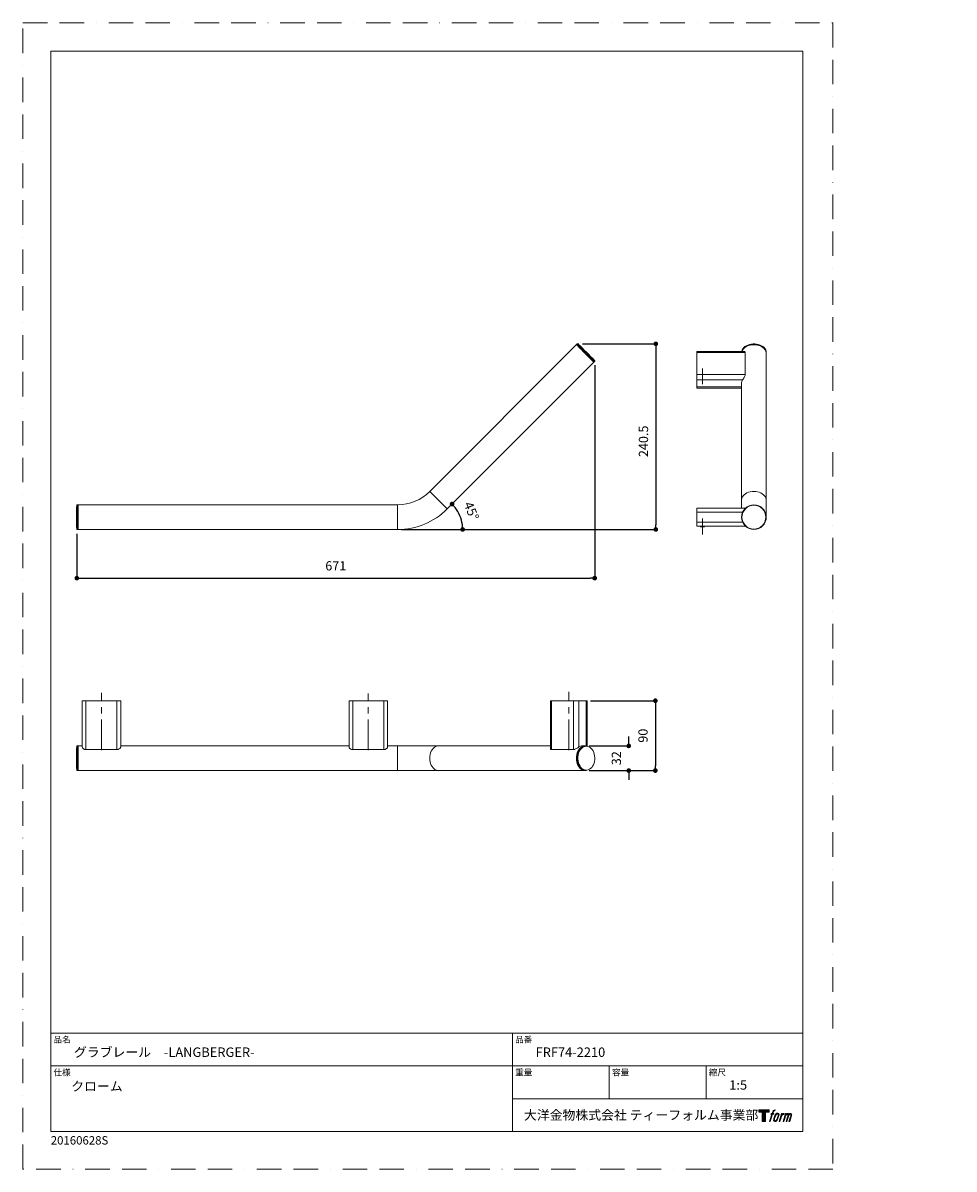
# Model space of a CAD drawing. Units: millimetres. Extents: x 0 to 1207, y 0 to 1485.
import ezdxf

# ---------------------------------------------------------------- set-up
doc = ezdxf.new("R2010")
doc.units = ezdxf.units.MM
doc.header["$LTSCALE"] = 50
doc.header["$PDMODE"] = 1
doc.header["$PDSIZE"] = -2
doc.linetypes.add('BORDER', pattern=[44.45, 12.7, -6.35, 12.7, -6.35, 0, -6.35])
doc.linetypes.add('CENTER', pattern=[50.8, 31.75, -6.35, 6.35, -6.35])
doc.layers.add('BORDER', color=4, linetype='BORDER', lineweight=20, plot=False)
for name, color, linetype, lineweight in [('DIM', 3, 'Continuous', 13), ('MODEL', 7, 'Continuous', 20), ('TEMPLATE', 7, 'Continuous', 20)]:
    doc.layers.add(name, color=color, linetype=linetype, lineweight=lineweight)
doc.layers.add('LOGO', color=7, linetype='Continuous')
doc.styles.add('ＭＳ ゴシック', font='msgothic.ttc', dxfattribs={"bigfont": 'ＭＳ ゴシック'})
doc.dimstyles.new('tfrom線あり', dxfattribs={"dimtxt": 12, "dimasz": 6, "dimexe": 0, "dimexo": 5, "dimgap": 10, "dimtad": 1, "dimdec": 0, "dimzin": 11, "dimdsep": 46, "dimtxsty": 'ＭＳ ゴシック', "dimblk": 'DOT', "dimcen": 0, "dimazin": 0, "dimtfac": 1, "dimtdec": 1, "dimtix": 1, "dimtofl": 0, "dimtmove": 0, "dimatfit": 0, "dimldrblk": 'DOT', "dimfxl": 1, "dimfrac": 2, "dimtolj": 1, "dimtzin": 11, "dimarcsym": 0})

# ---------------------------------------------------------------- blocks, each defined once
blk = doc.blocks.new('block 4')
at = {"layer": 'LOGO', "true_color": 0x221814}
h = blk.add_hatch(color=250, dxfattribs=at)
h.dxf.hatch_style = 2
h.paths.add_polyline_path([(83.8, 167.6), (83.8, 159.8), (71.4, 159.8), (71.4, 127.8), (60.4, 127.8), (60.4, 159.8), (48.2, 159.8), (48.2, 167.6)])
at = {"layer": 'LOGO', "lineweight": 0}
blk.add_lwpolyline([(83.8, 167.6), (83.8, 159.8), (71.4, 159.8), (71.4, 127.8), (60.4, 127.8), (60.4, 159.8), (48.2, 159.8), (48.2, 167.6), (83.8, 167.6)], dxfattribs=at)
blk = doc.blocks.new('block 5')
at = {"layer": 'LOGO', "true_color": 0x221814}
h = blk.add_hatch(color=250, dxfattribs=at)
h.dxf.hatch_style = 2
edge = h.paths.add_edge_path()
edge.add_spline(control_points=[(100.5, 166.7), (102, 167.1), (104, 166.8), (104, 166.8), (104, 166.8), (103, 163.9), (103, 163.9), (103, 163.9), (101.1, 164.4), (99.6, 163.2), (98.4, 162.3), (97.7, 159.8), (97.4, 158.9), (97.4, 158.9), (96.1, 154.9), (96.1, 154.9), (96.1, 154.9), (100.3, 154.9), (100.3, 154.9), (100.3, 154.9), (99.6, 152.4), (99.6, 152.4), (99.6, 152.4), (95.4, 152.4), (95.4, 152.4), (95.4, 152.4), (87.8, 127.8), (87.8, 127.8), (87.8, 127.8), (85.4, 127.8), (85.4, 127.8), (85.4, 127.8), (93, 152.4), (93, 152.4), (93, 152.4), (89.9, 152.4), (89.9, 152.4), (89.9, 152.4), (90.5, 154.9), (90.5, 154.9), (90.5, 154.9), (93.7, 154.9), (93.7, 154.9), (93.7, 154.9), (94.8, 158.4), (94.8, 158.4), (95.7, 161.3), (96.5, 162.8), (97.2, 164), (97.8, 165.2), (99.1, 166.3), (100.5, 166.7)], knot_values=[0, 0, 0, 0, 1, 1, 1, 2, 2, 2, 3, 3, 3, 4, 4, 4, 5, 5, 5, 6, 6, 6, 7, 7, 7, 8, 8, 8, 9, 9, 9, 10, 10, 10, 11, 11, 11, 12, 12, 12, 13, 13, 13, 14, 14, 14, 15, 15, 15, 16, 16, 16, 17, 17, 17, 17], degree=3, periodic=1)
h = blk.add_hatch(color=250, dxfattribs=at)
h.dxf.hatch_style = 2
edge = h.paths.add_edge_path()
edge.add_spline(control_points=[(101.6, 132.8), (101.6, 134.7), (102.2, 138.1), (103.7, 142.5), (105.8, 148.6), (107.1, 150.8), (108.2, 151.9), (109.7, 153.5), (111.9, 153.5), (112.5, 153.5), (113.4, 153.3), (114.7, 152.8), (114.7, 150.8), (114.8, 149.1), (114.3, 145.9), (112.6, 140.9), (110.6, 135.2), (109.5, 132.9), (108.5, 131.9), (106.7, 130.1), (104.8, 130.2), (104.5, 130.2), (104.2, 130.2), (101.6, 130.6), (101.6, 132.8)], knot_values=[0, 0, 0, 0, 1, 1, 1, 2, 2, 2, 3, 3, 3, 4, 4, 4, 5, 5, 5, 6, 6, 6, 7, 7, 7, 8, 8, 8, 8], degree=3, periodic=1)
edge = h.paths.add_edge_path()
edge.add_spline(control_points=[(106.3, 153.4), (104.8, 151.5), (103.7, 149.9), (101.9, 144.6), (100.3, 139.8), (99.2, 136.3), (99.1, 132), (98.9, 128.9), (100.9, 127.8), (103.7, 127.8), (104.9, 127.8), (108, 127.9), (110.2, 130.6), (111.7, 132.5), (113.2, 134.5), (115.1, 140.9), (116.6, 146.4), (117.7, 149.9), (117.6, 151.9), (117.6, 151.9), (117.6, 151.9), (117.6, 151.9), (117.1, 155.2), (114.7, 155.9), (113.3, 155.9), (112, 155.9), (108.3, 156.1), (106.3, 153.4)], knot_values=[0, 0, 0, 0, 1, 1, 1, 2, 2, 2, 3, 3, 3, 4, 4, 4, 5, 5, 5, 6, 6, 6, 7, 7, 7, 8, 8, 8, 9, 9, 9, 9], degree=3, periodic=1)
h = blk.add_hatch(color=250, dxfattribs=at)
h.dxf.hatch_style = 2
edge = h.paths.add_edge_path()
edge.add_spline(control_points=[(126.4, 154.8), (126.4, 154.8), (128.8, 154.8), (128.8, 154.8), (128.8, 154.8), (127.7, 151.3), (127.7, 151.3), (128.6, 152.3), (129.9, 153.6), (131, 154.3), (132.7, 155.3), (133.7, 155.4), (134.7, 155.4), (134.7, 155.4), (133.7, 152), (133.7, 152), (133, 152.3), (130.9, 151.8), (129.7, 150.9), (128.7, 150.1), (127.9, 149.5), (127, 147.8), (126.2, 146.2), (125.5, 143.5), (124.3, 139.7), (124.3, 139.7), (120.6, 127.8), (120.6, 127.8), (120.6, 127.8), (118.2, 127.8), (118.2, 127.8), (118.2, 127.8), (126.4, 154.8), (126.4, 154.8)], knot_values=[0, 0, 0, 0, 1, 1, 1, 2, 2, 2, 3, 3, 3, 4, 4, 4, 5, 5, 5, 6, 6, 6, 7, 7, 7, 8, 8, 8, 9, 9, 9, 10, 10, 10, 11, 11, 11, 11], degree=3, periodic=1)
h = blk.add_hatch(color=250, dxfattribs=at)
h.dxf.hatch_style = 2
edge = h.paths.add_edge_path()
edge.add_spline(control_points=[(139.9, 154.8), (139.9, 154.8), (142, 154.8), (142, 154.8), (142, 154.8), (141, 151.3), (141, 151.3), (141.9, 152.8), (142.7, 153.4), (143.9, 154.3), (145, 155.1), (146.3, 155.3), (147.2, 155.3), (148.4, 155.3), (149.5, 155.1), (150.1, 153.8), (150.5, 152.8), (150.5, 152.7), (150.4, 150.8), (151.6, 152.8), (152.4, 153.6), (153.9, 154.5), (155.4, 155.3), (156.3, 155.4), (157.4, 155.2), (158.9, 155), (159.9, 154.4), (160.4, 152.8), (160.9, 151.1), (160.6, 150.2), (160, 147.6), (159.7, 146.4), (159.3, 144.9), (158.7, 143.2), (158.7, 143.2), (153.9, 127.8), (153.9, 127.8), (153.9, 127.8), (151.4, 127.8), (151.4, 127.8), (151.4, 127.8), (155.6, 141.3), (155.6, 141.3), (156.5, 144.1), (157.1, 146.2), (157.4, 147.4), (157.8, 149.1), (158, 149.6), (157.8, 150.8), (157.6, 151.8), (157.1, 152.6), (156.1, 152.6), (155.1, 152.6), (154.3, 152.4), (153.2, 151.3), (152, 150.1), (151.1, 148.8), (150.3, 147.2), (149.6, 145.7), (148.9, 143.7), (148.1, 141.3), (148.1, 141.3), (143.9, 127.8), (143.9, 127.8), (143.9, 127.8), (141.5, 127.8), (141.5, 127.8), (141.5, 127.8), (146.3, 143.2), (146.3, 143.2), (146.8, 144.8), (147.2, 146.2), (147.5, 147.2), (147.9, 149), (148, 150.2), (147.7, 151.3), (147.4, 152.4), (146.8, 152.7), (145.9, 152.7), (145.1, 152.7), (144.3, 152.3), (143.5, 151.7), (142.3, 150.8), (141.9, 150.1), (141.4, 149.3), (140.6, 148.2), (140.3, 147.5), (139.7, 145.8), (139.1, 144.2), (138.5, 142.3), (138.1, 141), (138.1, 141), (133.9, 127.8), (133.9, 127.8), (133.9, 127.8), (131.4, 127.8), (131.4, 127.8), (131.4, 127.8), (139.9, 154.8), (139.9, 154.8)], knot_values=[0, 0, 0, 0, 1, 1, 1, 2, 2, 2, 3, 3, 3, 4, 4, 4, 5, 5, 5, 6, 6, 6, 7, 7, 7, 8, 8, 8, 9, 9, 9, 10, 10, 10, 11, 11, 11, 12, 12, 12, 13, 13, 13, 14, 14, 14, 15, 15, 15, 16, 16, 16, 17, 17, 17, 18, 18, 18, 19, 19, 19, 20, 20, 20, 21, 21, 21, 22, 22, 22, 23, 23, 23, 24, 24, 24, 25, 25, 25, 26, 26, 26, 27, 27, 27, 28, 28, 28, 29, 29, 29, 30, 30, 30, 31, 31, 31, 32, 32, 32, 33, 33, 33, 33], degree=3, periodic=1)
at = {"layer": 'LOGO', "lineweight": 0}
for points, knots in [([(100.5, 166.7), (102, 167.1), (104, 166.8), (104, 166.8), (104, 166.8), (103, 163.9), (103, 163.9), (103, 163.9), (101.1, 164.4), (99.6, 163.2), (98.4, 162.3), (97.7, 159.8), (97.4, 158.9), (97.4, 158.9), (96.1, 154.9), (96.1, 154.9), (96.1, 154.9), (100.3, 154.9), (100.3, 154.9), (100.3, 154.9), (99.6, 152.4), (99.6, 152.4), (99.6, 152.4), (95.4, 152.4), (95.4, 152.4), (95.4, 152.4), (87.8, 127.8), (87.8, 127.8), (87.8, 127.8), (85.4, 127.8), (85.4, 127.8), (85.4, 127.8), (93, 152.4), (93, 152.4), (93, 152.4), (89.9, 152.4), (89.9, 152.4), (89.9, 152.4), (90.5, 154.9), (90.5, 154.9), (90.5, 154.9), (93.7, 154.9), (93.7, 154.9), (93.7, 154.9), (94.8, 158.4), (94.8, 158.4), (95.7, 161.3), (96.5, 162.8), (97.2, 164), (97.8, 165.2), (99.1, 166.3), (100.5, 166.7)], [0, 0, 0, 0, 1, 1, 1, 2, 2, 2, 3, 3, 3, 4, 4, 4, 5, 5, 5, 6, 6, 6, 7, 7, 7, 8, 8, 8, 9, 9, 9, 10, 10, 10, 11, 11, 11, 12, 12, 12, 13, 13, 13, 14, 14, 14, 15, 15, 15, 16, 16, 16, 17, 17, 17, 17]), ([(106.3, 153.4), (104.8, 151.5), (103.7, 149.9), (101.9, 144.6), (100.3, 139.8), (99.2, 136.3), (99.1, 132), (98.9, 128.9), (100.9, 127.8), (103.7, 127.8), (104.9, 127.8), (108, 127.9), (110.2, 130.6), (111.7, 132.5), (113.2, 134.5), (115.1, 140.9), (116.6, 146.4), (117.7, 149.9), (117.6, 151.9), (117.6, 151.9), (117.6, 151.9), (117.6, 151.9), (117.1, 155.2), (114.7, 155.9), (113.3, 155.9), (112, 155.9), (108.3, 156.1), (106.3, 153.4)], [0, 0, 0, 0, 1, 1, 1, 2, 2, 2, 3, 3, 3, 4, 4, 4, 5, 5, 5, 6, 6, 6, 7, 7, 7, 8, 8, 8, 9, 9, 9, 9]), ([(101.6, 132.8), (101.6, 134.7), (102.2, 138.1), (103.7, 142.5), (105.8, 148.6), (107.1, 150.8), (108.2, 151.9), (109.7, 153.5), (111.9, 153.5), (112.5, 153.5), (113.4, 153.3), (114.7, 152.8), (114.7, 150.8), (114.8, 149.1), (114.3, 145.9), (112.6, 140.9), (110.6, 135.2), (109.5, 132.9), (108.5, 131.9), (106.7, 130.1), (104.8, 130.2), (104.5, 130.2), (104.2, 130.2), (101.6, 130.6), (101.6, 132.8)], [0, 0, 0, 0, 1, 1, 1, 2, 2, 2, 3, 3, 3, 4, 4, 4, 5, 5, 5, 6, 6, 6, 7, 7, 7, 8, 8, 8, 8]), ([(126.4, 154.8), (126.4, 154.8), (128.8, 154.8), (128.8, 154.8), (128.8, 154.8), (127.7, 151.3), (127.7, 151.3), (128.6, 152.3), (129.9, 153.6), (131, 154.3), (132.7, 155.3), (133.7, 155.4), (134.7, 155.4), (134.7, 155.4), (133.7, 152), (133.7, 152), (133, 152.3), (130.9, 151.8), (129.7, 150.9), (128.7, 150.1), (127.9, 149.5), (127, 147.8), (126.2, 146.2), (125.5, 143.5), (124.3, 139.7), (124.3, 139.7), (120.6, 127.8), (120.6, 127.8), (120.6, 127.8), (118.2, 127.8), (118.2, 127.8), (118.2, 127.8), (126.4, 154.8), (126.4, 154.8)], [0, 0, 0, 0, 1, 1, 1, 2, 2, 2, 3, 3, 3, 4, 4, 4, 5, 5, 5, 6, 6, 6, 7, 7, 7, 8, 8, 8, 9, 9, 9, 10, 10, 10, 11, 11, 11, 11]), ([(139.9, 154.8), (139.9, 154.8), (142, 154.8), (142, 154.8), (142, 154.8), (141, 151.3), (141, 151.3), (141.9, 152.8), (142.7, 153.4), (143.9, 154.3), (145, 155.1), (146.3, 155.3), (147.2, 155.3), (148.4, 155.3), (149.5, 155.1), (150.1, 153.8), (150.5, 152.8), (150.5, 152.7), (150.4, 150.8), (151.6, 152.8), (152.4, 153.6), (153.9, 154.5), (155.4, 155.3), (156.3, 155.4), (157.4, 155.2), (158.9, 155), (159.9, 154.4), (160.4, 152.8), (160.9, 151.1), (160.6, 150.2), (160, 147.6), (159.7, 146.4), (159.3, 144.9), (158.7, 143.2), (158.7, 143.2), (153.9, 127.8), (153.9, 127.8), (153.9, 127.8), (151.4, 127.8), (151.4, 127.8), (151.4, 127.8), (155.6, 141.3), (155.6, 141.3), (156.5, 144.1), (157.1, 146.2), (157.4, 147.4), (157.8, 149.1), (158, 149.6), (157.8, 150.8), (157.6, 151.8), (157.1, 152.6), (156.1, 152.6), (155.1, 152.6), (154.3, 152.4), (153.2, 151.3), (152, 150.1), (151.1, 148.8), (150.3, 147.2), (149.6, 145.7), (148.9, 143.7), (148.1, 141.3), (148.1, 141.3), (143.9, 127.8), (143.9, 127.8), (143.9, 127.8), (141.5, 127.8), (141.5, 127.8), (141.5, 127.8), (146.3, 143.2), (146.3, 143.2), (146.8, 144.8), (147.2, 146.2), (147.5, 147.2), (147.9, 149), (148, 150.2), (147.7, 151.3), (147.4, 152.4), (146.8, 152.7), (145.9, 152.7), (145.1, 152.7), (144.3, 152.3), (143.5, 151.7), (142.3, 150.8), (141.9, 150.1), (141.4, 149.3), (140.6, 148.2), (140.3, 147.5), (139.7, 145.8), (139.1, 144.2), (138.5, 142.3), (138.1, 141), (138.1, 141), (133.9, 127.8), (133.9, 127.8), (133.9, 127.8), (131.4, 127.8), (131.4, 127.8), (131.4, 127.8), (139.9, 154.8), (139.9, 154.8)], [0, 0, 0, 0, 1, 1, 1, 2, 2, 2, 3, 3, 3, 4, 4, 4, 5, 5, 5, 6, 6, 6, 7, 7, 7, 8, 8, 8, 9, 9, 9, 10, 10, 10, 11, 11, 11, 12, 12, 12, 13, 13, 13, 14, 14, 14, 15, 15, 15, 16, 16, 16, 17, 17, 17, 18, 18, 18, 19, 19, 19, 20, 20, 20, 21, 21, 21, 22, 22, 22, 23, 23, 23, 24, 24, 24, 25, 25, 25, 26, 26, 26, 27, 27, 27, 28, 28, 28, 29, 29, 29, 30, 30, 30, 31, 31, 31, 32, 32, 32, 33, 33, 33, 33])]:
    blk.add_open_spline(points, degree=3, knots=knots, dxfattribs=at)
blk = doc.blocks.new('block 3')
at = {"layer": 'LOGO'}
for name in ['block 4', 'block 5']:
    blk.add_blockref(name, (0, 0), dxfattribs=at)
blk = doc.blocks.new('名称未設定-1')
at = {"layer": 'LOGO'}
blk.add_blockref('block 3', (0, 0), dxfattribs=at)
blk = doc.blocks.new('_DOT')
at = {"color": 0, "linetype": 'ByBlock', "lineweight": -2}
blk.add_line((-0.5, 0), (-1, 0), dxfattribs=at)
at = {"color": 0, "linetype": 'ByBlock', "lineweight": -2, "const_width": 0.5}
blk.add_lwpolyline([(-0.25, 0, 1), (0.25, 0, 1)], format="xyb", close=True, dxfattribs=at)
blk = doc.blocks.new('*D6')
at = {"layer": 'Defpoints', "color": 0}
for p in [(720.5, 1069.2), (485.7, 828.7), (820.4, 828.7)]:
    blk.add_point(p, dxfattribs=at)
at = {"layer": 'DIM', "color": 0, "lineweight": -2, "ltscale": 0.05}
for p, q in [((725.5, 1069.2), (820.4, 1069.2)), ((820.4, 1063.2), (820.4, 834.7)), ((490.7, 828.7), (820.4, 828.7))]:
    blk.add_line(p, q, dxfattribs=at)
at = {"layer": 'DIM', "color": 0, "lineweight": -2, "xscale": 6, "yscale": 6, "zscale": 6}
for p, rotation in [((820.4, 1069.2), 90), ((820.4, 828.7), 270)]:
    blk.add_blockref('_DOT', p, dxfattribs=dict(at, rotation=rotation))
at = {"layer": 'DIM', "color": 0, "ltscale": 0.05, "insert": (804.4, 942.9), "char_height": 12, "attachment_point": 5, "rotation": 90, "style": 'ＭＳ ゴシック'}
blk.add_mtext('\\A1;240.5', dxfattribs=at)
blk = doc.blocks.new('*D7')
at = {"layer": 'Defpoints', "color": 0}
for p in [(730.8, 606.8), (728.9, 516.3), (819.8, 516.3)]:
    blk.add_point(p, dxfattribs=at)
at = {"layer": 'DIM', "color": 0, "lineweight": -2, "ltscale": 0.05}
for p, q in [((735.8, 606.8), (819.8, 606.8)), ((819.8, 600.8), (819.8, 522.3)), ((733.9, 516.3), (819.8, 516.3))]:
    blk.add_line(p, q, dxfattribs=at)
at = {"layer": 'DIM', "color": 0, "lineweight": -2, "xscale": 6, "yscale": 6, "zscale": 6}
for p, rotation in [((819.8, 606.8), 90), ((819.8, 516.3), 270)]:
    blk.add_blockref('_DOT', p, dxfattribs=dict(at, rotation=rotation))
at = {"layer": 'DIM', "color": 0, "ltscale": 0.05, "insert": (803.8, 561.5), "char_height": 12, "attachment_point": 5, "rotation": 90, "style": 'ＭＳ ゴシック'}
blk.add_mtext('\\A1;90', dxfattribs=at)
blk = doc.blocks.new('*D8')
at = {"layer": 'Defpoints', "color": 0}
for p in [(741.2, 1046.6), (69.9, 827.9), (741.2, 765.6)]:
    blk.add_point(p, dxfattribs=at)
at = {"layer": 'DIM', "color": 0, "lineweight": -2, "ltscale": 0.05}
for p, q in [((741.2, 1041.6), (741.2, 765.6)), ((69.9, 822.9), (69.9, 765.6)), ((75.9, 765.6), (735.2, 765.6))]:
    blk.add_line(p, q, dxfattribs=at)
at = {"layer": 'DIM', "color": 0, "lineweight": -2, "xscale": 6, "yscale": 6, "zscale": 6, "rotation": 180}
blk.add_blockref('_DOT', (69.9, 765.6), dxfattribs=at)
at = {"layer": 'DIM', "color": 0, "lineweight": -2, "xscale": 6, "yscale": 6, "zscale": 6}
blk.add_blockref('_DOT', (741.2, 765.6), dxfattribs=at)
at = {"layer": 'DIM', "color": 0, "ltscale": 0.05, "insert": (405.6, 781.6), "char_height": 12, "attachment_point": 5, "style": 'ＭＳ ゴシック'}
blk.add_mtext('\\A1;671', dxfattribs=at)
blk = doc.blocks.new('*D9')
at = {"layer": 'Defpoints', "color": 0}
for p in [(728.9, 548.3), (785.3, 548.3), (728.9, 516.3)]:
    blk.add_point(p, dxfattribs=at)
at = {"layer": 'DIM', "color": 0, "lineweight": -2, "ltscale": 0.05}
for p, q in [((785.3, 554.3), (785.3, 560.3)), ((733.9, 548.3), (785.3, 548.3)), ((733.9, 516.3), (785.3, 516.3)), ((785.3, 510.3), (785.3, 504.3))]:
    blk.add_line(p, q, dxfattribs=at)
at = {"layer": 'DIM', "color": 0, "lineweight": -2, "xscale": 6, "yscale": 6, "zscale": 6}
for p, rotation in [((785.3, 548.3), 270), ((785.3, 516.3), 90)]:
    blk.add_blockref('_DOT', p, dxfattribs=dict(at, rotation=rotation))
at = {"layer": 'DIM', "color": 0, "ltscale": 0.05, "insert": (769.3, 532.3), "char_height": 12, "attachment_point": 5, "rotation": 90, "style": 'ＭＳ ゴシック'}
blk.add_mtext('\\A1;32', dxfattribs=at)
blk = doc.blocks.new('*D10')
at = {"layer": 'Defpoints', "color": 0}
for p in [(597.6, 902.9), (568.4, 840.8), (485.7, 828.7), (1207.1, 828.7), (502.5, 807.8)]:
    blk.add_point(p, dxfattribs=at)
at = {"layer": 'DIM', "color": 0, "lineweight": -2, "ltscale": 0.05}
blk.add_arc((523.4, 828.7), 46.6, 7.381, 37.619, dxfattribs=at)
at = {"layer": 'DIM', "color": 0, "lineweight": -2, "xscale": 6, "yscale": 6, "zscale": 6}
for p, rotation in [((556.3, 861.6), 131.309502214689), ((570, 828.7), 273.6904984868181)]:
    blk.add_blockref('_DOT', p, dxfattribs=dict(at, rotation=rotation))
at = {"layer": 'DIM', "color": 0, "ltscale": 0.05, "insert": (581.4, 852.7), "char_height": 12, "attachment_point": 5, "rotation": 292.5, "style": 'ＭＳ ゴシック'}
blk.add_mtext('\\A1;45%%d', dxfattribs=at)

msp = doc.modelspace()

# ---------------------------------------------------------------- linework, layer by layer
at = {"layer": 'BORDER', "ltscale": 0.05}
msp.add_lwpolyline([(0, 0), (0, 1485), (1050, 1485), (1050, 0)], close=True, dxfattribs=at)
at = {"layer": 'MODEL', "linetype": 'Continuous'}
for p, q in [((719.35, 1069.2), (719.42, 1069.13)), ((717.56, 1068.14), (527.4, 877.97)), ((718.66, 1069.2), (717.56, 1068.14)), ((740.19, 1045.51), (717.56, 1068.14)), ((717.56, 1068.14), (717.6, 1068.11)), ((717.6, 1068.11), (717.85, 1067.85)), ((717.85, 1067.85), (718.35, 1067.35)), ((718.35, 1067.35), (719.08, 1066.62)), ((718.69, 1069.16), (718.66, 1069.2)), ((718.94, 1068.91), (718.69, 1069.16)), ((719.44, 1068.41), (718.94, 1068.91)), ((719.08, 1066.62), (720.03, 1065.67)), ((719.42, 1069.13), (719.74, 1068.81)), ((720.17, 1067.68), (719.44, 1068.41)), ((719.74, 1068.81), (720.31, 1068.24)), ((720.03, 1065.67), (721.18, 1064.52)), ((721.12, 1066.73), (720.17, 1067.68)), ((720.31, 1068.24), (721.11, 1067.44)), ((721.11, 1067.44), (722.13, 1066.42)), ((722.27, 1065.58), (721.12, 1066.73)), ((721.18, 1064.52), (722.5, 1063.2)), ((722.13, 1066.42), (723.33, 1065.22)), ((723.59, 1064.26), (722.27, 1065.58)), ((722.5, 1063.2), (723.97, 1061.73)), ((723.33, 1065.22), (724.71, 1063.84)), ((725.05, 1062.8), (723.59, 1064.26)), ((723.97, 1061.73), (725.54, 1060.16)), ((724.71, 1063.84), (726.21, 1062.34)), ((726.63, 1061.23), (725.05, 1062.8)), ((725.54, 1060.16), (727.19, 1058.51)), ((726.21, 1062.34), (727.81, 1060.74)), ((728.27, 1059.58), (726.63, 1061.23)), ((727.19, 1058.51), (728.88, 1056.82)), ((727.81, 1060.74), (729.46, 1059.09)), ((729.96, 1057.9), (728.27, 1059.58)), ((728.88, 1056.82), (730.56, 1055.14)), ((729.46, 1059.09), (731.14, 1057.41)), ((731.64, 1056.22), (729.96, 1057.9)), ((730.56, 1055.14), (732.21, 1053.49)), ((731.14, 1057.41), (732.8, 1055.75)), ((733.28, 1054.57), (731.64, 1056.22)), ((732.8, 1055.75), (734.4, 1054.15)), ((734.86, 1053), (733.28, 1054.57)), ((935.11, 1059.35), (873.59, 1059.35)), ((936.16, 1057.88), (873.59, 1057.88)), ((931.79, 1059.58), (931.75, 1059.35)), ((932.33, 1061.23), (931.79, 1059.58)), ((932.69, 1060.96), (931.99, 1059.35)), ((931.99, 1059.35), (932.3, 1060.16)), ((932.3, 1060.16), (933.17, 1061.73)), ((933.2, 1062.8), (932.33, 1061.23)), ((933.73, 1062.48), (932.69, 1060.96)), ((933.17, 1061.73), (934.37, 1063.2)), ((934.39, 1064.26), (933.2, 1062.8)), ((935.08, 1063.88), (933.73, 1062.48)), ((934.37, 1063.2), (935.86, 1064.52)), ((935.88, 1065.58), (934.39, 1064.26)), ((936.71, 1065.12), (935.08, 1063.88)), ((935.86, 1064.52), (937.61, 1065.67)), ((937.63, 1066.73), (935.88, 1065.58)), ((936.16, 1058.88), (936.16, 1057.88)), ((936.16, 1057.88), (936.16, 1029.6)), ((938.58, 1066.17), (936.71, 1065.12)), ((937.61, 1065.67), (939.59, 1066.62)), ((939.6, 1067.68), (937.63, 1066.73)), ((940.65, 1067.02), (938.58, 1066.17)), ((939.59, 1066.62), (941.74, 1067.35)), ((941.75, 1068.41), (939.6, 1067.68)), ((942.87, 1067.63), (940.65, 1067.02)), ((941.74, 1067.35), (944.03, 1067.85)), ((944.03, 1068.91), (941.75, 1068.41)), ((945.2, 1068.01), (942.87, 1067.63)), ((946.4, 1069.16), (944.03, 1068.91)), ((944.03, 1067.85), (946.39, 1068.11)), ((947.59, 1068.14), (945.2, 1068.01)), ((946.39, 1068.11), (948.78, 1068.11)), ((948.78, 1069.16), (946.4, 1069.16)), ((949.97, 1068.01), (947.59, 1068.14)), ((951.14, 1068.91), (948.78, 1069.16)), ((948.78, 1068.11), (951.15, 1067.85)), ((952.31, 1067.63), (949.97, 1068.01)), ((953.42, 1068.41), (951.14, 1068.91)), ((951.15, 1067.85), (953.43, 1067.35)), ((954.53, 1067.02), (952.31, 1067.63)), ((955.58, 1067.68), (953.42, 1068.41)), ((953.43, 1067.35), (955.59, 1066.62)), ((956.6, 1066.17), (954.53, 1067.02)), ((957.55, 1066.73), (955.58, 1067.68)), ((955.59, 1066.62), (957.56, 1065.67)), ((958.47, 1065.12), (956.6, 1066.17)), ((959.3, 1065.58), (957.55, 1066.73)), ((957.56, 1065.67), (959.32, 1064.52)), ((960.1, 1063.88), (958.47, 1065.12)), ((960.79, 1064.26), (959.3, 1065.58)), ((959.32, 1064.52), (960.81, 1063.2)), ((961.45, 1062.48), (960.1, 1063.88)), ((961.98, 1062.8), (960.79, 1064.26)), ((960.81, 1063.2), (962, 1061.73)), ((962.48, 1060.96), (961.45, 1062.48)), ((962.85, 1061.23), (961.98, 1062.8)), ((962, 1061.73), (962.88, 1060.16)), ((963.19, 1059.34), (962.48, 1060.96)), ((963.38, 1059.58), (962.85, 1061.23)), ((962.88, 1060.16), (963.41, 1058.51)), ((963.54, 1057.67), (963.19, 1059.34)), ((963.56, 1058.1), (963.38, 1059.58)), ((963.41, 1058.51), (963.59, 1056.82)), ((963.59, 1056.82), (963.54, 1057.67)), ((963.59, 1057.02), (963.56, 1058.1)), ((963.59, 866.66), (963.59, 1056.82)), ((550.03, 855.34), (740.19, 1045.51)), ((732.21, 1053.49), (733.79, 1051.91)), ((733.79, 1051.91), (735.25, 1050.45)), ((734.4, 1054.15), (735.9, 1052.65)), ((736.32, 1051.54), (734.86, 1053)), ((735.25, 1050.45), (736.57, 1049.13)), ((735.9, 1052.65), (737.27, 1051.28)), ((737.64, 1050.22), (736.32, 1051.54)), ((736.57, 1049.13), (737.72, 1047.98)), ((737.27, 1051.28), (738.48, 1050.07)), ((738.79, 1049.07), (737.64, 1050.22)), ((737.72, 1047.98), (738.68, 1047.03)), ((738.48, 1050.07), (739.5, 1049.05)), ((738.68, 1047.03), (739.41, 1046.29)), ((739.74, 1048.12), (738.79, 1049.07)), ((739.41, 1046.29), (739.91, 1045.79)), ((739.5, 1049.05), (740.3, 1048.25)), ((740.47, 1047.39), (739.74, 1048.12)), ((739.91, 1045.79), (740.16, 1045.54)), ((740.16, 1045.54), (740.19, 1045.51)), ((740.19, 1045.51), (741.25, 1046.61)), ((740.3, 1048.25), (740.86, 1047.69)), ((740.97, 1046.89), (740.47, 1047.39)), ((740.86, 1047.69), (741.18, 1047.37)), ((741.22, 1046.64), (740.97, 1046.89)), ((741.18, 1047.37), (741.25, 1047.3)), ((741.25, 1046.61), (741.22, 1046.64)), ((873.59, 1029.6), (936.16, 1029.6)), ((936.16, 1029.6), (936.16, 1028.18)), ((932.97, 1022.53), (873.59, 1022.53)), ((873.59, 1013.34), (931.59, 1013.34)), ((873.59, 1011.87), (931.59, 1011.87)), ((931.59, 1017.93), (931.59, 866.66)), ((527.53, 877.85), (527.4, 877.97)), ((527.4, 877.97), (527.4, 877.97)), ((527.9, 877.47), (527.53, 877.85)), ((528.52, 876.85), (527.9, 877.47)), ((529.36, 876.01), (528.52, 876.85)), ((940.65, 876.85), (938.58, 876.01)), ((942.87, 877.47), (940.65, 876.85)), ((945.2, 877.85), (942.87, 877.47)), ((947.59, 877.97), (945.2, 877.85)), ((949.97, 877.85), (947.59, 877.97)), ((952.31, 877.47), (949.97, 877.85)), ((954.53, 876.85), (952.31, 877.47)), ((956.6, 876.01), (954.53, 876.85)), ((530.42, 874.95), (529.36, 876.01)), ((531.66, 873.71), (530.42, 874.95)), ((533.06, 872.31), (531.66, 873.71)), ((534.58, 870.79), (533.06, 872.31)), ((536.19, 869.18), (534.58, 870.79)), ((537.87, 867.5), (536.19, 869.18)), ((539.56, 865.81), (537.87, 867.5)), ((541.23, 864.14), (539.56, 865.81)), ((542.85, 862.52), (541.23, 864.14)), ((544.37, 861), (542.85, 862.52)), ((931.63, 867.5), (931.59, 866.66)), ((931.59, 866.66), (931.59, 856.19)), ((931.99, 869.18), (931.63, 867.5)), ((932.69, 870.79), (931.99, 869.18)), ((933.73, 872.31), (932.69, 870.79)), ((935.08, 873.71), (933.73, 872.31)), ((936.71, 874.95), (935.08, 873.71)), ((938.58, 876.01), (936.71, 874.95)), ((958.47, 874.95), (956.6, 876.01)), ((960.1, 873.71), (958.47, 874.95)), ((961.45, 872.31), (960.1, 873.71)), ((962.48, 870.79), (961.45, 872.31)), ((963.19, 869.18), (962.48, 870.79)), ((963.54, 867.5), (963.19, 869.18)), ((963.59, 866.66), (963.54, 867.5)), ((963.59, 844.69), (963.59, 866.66)), ((69.73, 829.2), (69.73, 860.18)), ((71.75, 860.69), (70.22, 860.66)), ((70.22, 860.66), (70.22, 844.69)), ((485.68, 860.69), (71.75, 860.69)), ((71.75, 828.69), (71.75, 860.69)), ((71.75, 844.69), (71.75, 860.69)), ((485.68, 828.69), (485.68, 860.69)), ((545.77, 859.6), (544.37, 861)), ((547.01, 858.36), (545.77, 859.6)), ((548.06, 857.31), (547.01, 858.36)), ((548.91, 856.46), (548.06, 857.31)), ((549.52, 855.85), (548.91, 856.46)), ((549.9, 855.47), (549.52, 855.85)), ((550.03, 855.34), (549.9, 855.47)), ((873.59, 856.19), (936.16, 856.19)), ((932.97, 851.19), (873.59, 851.19)), ((936.16, 856.19), (936.16, 855.89)), ((70.22, 844.69), (70.22, 828.72)), ((71.75, 828.69), (71.75, 844.69)), ((873.59, 838.19), (932.97, 838.19)), ((936.16, 833.19), (873.59, 833.19)), ((878.09, 833.19), (878.09, 833.04)), ((878.09, 833.04), (878.84, 832.29)), ((878.09, 833.04), (884.09, 833.04)), ((883.34, 832.29), (878.84, 832.29)), ((883.34, 832.29), (884.09, 833.04)), ((884.09, 833.04), (884.09, 833.19)), ((936.16, 833.49), (936.16, 833.19)), ((70.22, 828.72), (71.75, 828.69)), ((71.75, 828.69), (485.68, 828.69)), ((76.75, 546.93), (76.75, 606.75)), ((81.75, 606.75), (81.75, 543.73)), ((121.75, 543.73), (121.75, 606.75)), ((126.75, 606.75), (126.75, 546.93)), ((422.75, 546.93), (422.75, 606.75)), ((427.75, 606.75), (427.75, 543.73)), ((467.75, 543.73), (467.75, 606.75)), ((472.75, 606.75), (472.75, 546.93)), ((683.93, 606.75), (683.93, 544.78)), ((683.93, 606.75), (731.4, 606.75)), ((685.39, 606.75), (685.39, 543.73)), ((713.67, 543.73), (713.67, 606.75)), ((720.75, 606.75), (720.75, 546.93)), ((729.94, 548.28), (729.94, 606.75)), ((731.4, 548.15), (731.4, 606.75)), ((69.73, 516.82), (69.73, 547.8)), ((71.75, 548.31), (70.22, 548.28)), ((70.22, 548.28), (70.22, 516.33)), ((76.75, 548.31), (71.75, 548.31)), ((71.75, 532.31), (71.75, 548.31)), ((71.75, 516.31), (71.75, 548.31)), ((81.75, 543.73), (80.04, 543.73)), ((121.75, 543.73), (81.75, 543.73)), ((123.45, 543.73), (121.75, 543.73)), ((422.75, 548.31), (126.75, 548.31)), ((427.75, 543.73), (426.04, 543.73)), ((467.75, 543.73), (427.75, 543.73)), ((469.45, 543.73), (467.75, 543.73)), ((485.68, 548.31), (472.75, 548.31)), ((538.71, 548.31), (485.68, 548.31)), ((485.68, 532.31), (485.68, 548.31)), ((527.4, 532.31), (527.53, 534.69)), ((527.53, 534.69), (527.9, 537.02)), ((527.9, 537.02), (528.52, 539.25)), ((528.52, 539.25), (529.36, 541.32)), ((529.36, 541.32), (530.42, 543.19)), ((530.42, 543.19), (531.66, 544.82)), ((531.66, 544.82), (533.06, 546.16)), ((533.06, 546.16), (534.58, 547.2)), ((534.58, 547.2), (536.19, 547.91)), ((536.19, 547.91), (537.87, 548.26)), ((537.87, 548.26), (538.71, 548.31)), ((683.93, 548.31), (538.71, 548.31)), ((685.39, 543.73), (684.4, 543.73)), ((713.67, 543.73), (685.39, 543.73)), ((715.09, 543.73), (713.67, 543.73)), ((717.56, 532.31), (717.69, 534.69)), ((717.85, 535.87), (717.6, 533.5)), ((717.69, 534.69), (718.07, 537.02)), ((718.35, 538.15), (717.85, 535.87)), ((718.07, 537.02), (718.68, 539.25)), ((719.08, 540.31), (718.35, 538.15)), ((718.68, 539.25), (719.53, 541.32)), ((718.69, 533.5), (718.94, 535.86)), ((718.94, 535.86), (719.44, 538.14)), ((720.03, 542.28), (719.08, 540.31)), ((719.44, 538.14), (720.17, 540.29)), ((719.53, 541.32), (720.58, 543.19)), ((721.18, 544.04), (720.03, 542.28)), ((720.17, 540.29), (721.12, 542.27)), ((720.58, 543.19), (721.82, 544.82)), ((721.12, 542.27), (722.27, 544.02)), ((722.5, 545.53), (721.18, 544.04)), ((721.59, 541.7), (721.25, 541.03)), ((722.71, 543.47), (721.59, 541.7)), ((721.82, 544.82), (723.22, 546.16)), ((722.27, 544.02), (723.59, 545.5)), ((723.97, 546.72), (722.5, 545.53)), ((724, 544.98), (722.71, 543.47)), ((723.22, 546.16), (724.74, 547.2)), ((723.59, 545.5), (725.05, 546.7)), ((725.54, 547.6), (723.97, 546.72)), ((725.44, 546.19), (724, 544.98)), ((724.74, 547.2), (726.36, 547.91)), ((725.05, 546.7), (726.63, 547.57)), ((728.88, 548.31), (725.34, 548.31)), ((727, 547.07), (725.44, 546.19)), ((727.19, 548.13), (725.54, 547.6)), ((726.36, 547.91), (728.03, 548.26)), ((726.63, 547.57), (728.27, 548.1)), ((728.63, 547.61), (727, 547.07)), ((728.88, 548.31), (727.19, 548.13)), ((728.03, 548.26), (729.07, 548.3)), ((728.27, 548.1), (729.96, 548.28)), ((730.3, 547.8), (728.63, 547.61)), ((729.07, 548.3), (728.88, 548.31)), ((730.15, 548.28), (729.07, 548.3)), ((729.96, 548.28), (730.15, 548.28)), ((731.97, 547.61), (730.3, 547.8)), ((730.3, 547.8), (730.3, 547.8)), ((733.61, 547.07), (731.97, 547.61)), ((735.16, 546.19), (733.61, 547.07)), ((736.6, 544.98), (735.16, 546.19)), ((737.9, 543.47), (736.6, 544.98)), ((739.01, 541.7), (737.9, 543.47)), ((739.92, 539.71), (739.01, 541.7)), ((740.61, 537.54), (739.92, 539.71)), ((741.05, 535.26), (740.61, 537.54)), ((741.25, 532.9), (741.05, 535.26)), ((71.75, 516.31), (71.75, 532.31)), ((485.68, 516.31), (485.68, 532.31)), ((527.53, 529.92), (527.4, 532.31)), ((527.9, 527.59), (527.53, 529.92)), ((528.52, 525.36), (527.9, 527.59)), ((529.36, 523.29), (528.52, 525.36)), ((530.42, 521.42), (529.36, 523.29)), ((531.66, 519.8), (530.42, 521.42)), ((533.06, 518.45), (531.66, 519.8)), ((717.69, 529.92), (717.56, 532.31)), ((717.6, 533.5), (717.6, 531.11)), ((717.6, 531.11), (717.85, 528.75)), ((718.07, 527.59), (717.69, 529.92)), ((717.85, 528.75), (718.35, 526.46)), ((718.68, 525.36), (718.07, 527.59)), ((718.35, 526.46), (719.08, 524.31)), ((719.53, 523.29), (718.68, 525.36)), ((718.69, 531.11), (718.69, 533.5)), ((718.94, 528.75), (718.69, 531.11)), ((719.44, 526.47), (718.94, 528.75)), ((719.08, 524.31), (720.03, 522.33)), ((720.17, 524.32), (719.44, 526.47)), ((720.58, 521.42), (719.53, 523.29)), ((720.03, 522.33), (721.18, 520.58)), ((721.12, 522.35), (720.17, 524.32)), ((721.82, 519.8), (720.58, 521.42)), ((722.27, 520.6), (721.12, 522.35)), ((721.18, 520.58), (722.5, 519.09)), ((723.22, 518.45), (721.82, 519.8)), ((722.2, 521.88), (723.33, 520.36)), ((723.59, 519.11), (722.27, 520.6)), ((723.33, 520.36), (724.71, 518.99)), ((735.9, 518.99), (737.27, 520.36)), ((737.27, 520.36), (738.48, 522)), ((738.48, 522), (739.5, 523.89)), ((739.5, 523.89), (740.3, 525.97)), ((740.3, 525.97), (740.86, 528.2)), ((740.86, 528.2), (741.18, 530.53)), ((741.18, 530.53), (741.25, 532.9)), ((70.22, 516.33), (71.75, 516.31)), ((71.75, 516.31), (485.68, 516.31)), ((485.68, 516.31), (538.71, 516.31)), ((534.58, 517.41), (533.06, 518.45)), ((536.19, 516.71), (534.58, 517.41)), ((537.87, 516.35), (536.19, 516.71)), ((538.71, 516.31), (537.87, 516.35)), ((538.71, 516.31), (728.88, 516.31)), ((722.5, 519.09), (723.97, 517.89)), ((724.74, 517.41), (723.22, 518.45)), ((725.05, 517.92), (723.59, 519.11)), ((723.97, 517.89), (725.54, 517.02)), ((724.71, 518.99), (726.21, 517.94)), ((726.36, 516.71), (724.74, 517.41)), ((726.63, 517.04), (725.05, 517.92)), ((725.54, 517.02), (727.19, 516.49)), ((726.21, 517.94), (727.81, 517.23)), ((728.03, 516.35), (726.36, 516.71)), ((728.27, 516.51), (726.63, 517.04)), ((727.19, 516.49), (728.88, 516.31)), ((727.81, 517.23), (729.46, 516.86)), ((729.07, 516.31), (728.03, 516.35)), ((729.96, 516.33), (728.27, 516.51)), ((728.88, 516.31), (729.07, 516.31)), ((728.88, 516.31), (728.88, 516.31)), ((729.07, 516.31), (730.15, 516.34)), ((729.46, 516.86), (731.14, 516.86)), ((730.15, 516.34), (729.96, 516.33)), ((731.14, 516.86), (732.8, 517.23)), ((732.8, 517.23), (734.4, 517.94)), ((734.4, 517.94), (735.9, 518.99))]:
    msp.add_line(p, q, dxfattribs=at)
at = {"layer": 'MODEL'}
msp.add_line((718.66, 1069.2), (720.46, 1069.2), dxfattribs=at)
at = {"layer": 'MODEL', "ltscale": 0.05}
for p, q in [((873.59, 1059.35), (873.59, 1011.87)), ((873.59, 856.19), (873.59, 833.19)), ((126.75, 606.75), (76.75, 606.75)), ((472.75, 606.75), (422.75, 606.75))]:
    msp.add_line(p, q, dxfattribs=at)
at = {"layer": 'MODEL', "linetype": 'CENTER', "ltscale": 0.05}
for p, q in [((881.09, 1037.37), (881.09, 1016.84)), ((881.09, 843.04), (881.09, 822.29))]:
    msp.add_line(p, q, dxfattribs=at)
at = {"layer": 'MODEL', "linetype": 'CENTER', "ltscale": 0.025}
for p, q in [((101.75, 542.81), (101.75, 617.19)), ((447.75, 542.81), (447.75, 616.32)), ((707.66, 542.81), (707.66, 618.34))]:
    msp.add_line(p, q, dxfattribs=at)
at = {"layer": 'MODEL', "linetype": 'Continuous'}
for radius in [16, 15.97, 15.49]:
    msp.add_circle((947.59, 844.69), radius, dxfattribs=at)
for centre, radius, start, end in [((719.01, 1068.84), 0.5, 46.77519, 134), ((376.92, 704.86), 500, 43.22481, 46.77519), ((740.89, 1046.95), 0.5, 316, 43.22481), ((940.2, 1017.85), 8.61, 147.10954, 179.47018), ((485.68, 919.69), 59, 270, 315), ((569.49, 844.69), 500, 178.22481, 181.77519), ((70.23, 860.16), 0.5, 91, 178.22481), ((485.68, 919.69), 91, 270, 315), ((70.23, 829.22), 0.5, 181.77519, 269), ((569.49, 532.31), 500, 178.22481, 181.77519), ((70.23, 547.78), 0.5, 91, 178.22481), ((739.59, 532.34), 20.29, 154.64395, 211.04117), ((725.42, 539.7), 8.61, 90.52965, 122.89063), ((70.23, 516.83), 0.5, 181.77519, 269)]:
    msp.add_arc(centre, radius, start, end, dxfattribs=at)
for points, knots in [([(935.11, 1059.3), (935.43, 1059.28), (935.83, 1059.25), (936.11, 1058.94), (936.16, 1058.88)], [0, 0, 0, 0, 0.7903591, 1, 1, 1, 1]), ([(936.16, 1028.18), (935.92, 1027.64), (935.44, 1026.55), (934.41, 1024.84), (933.56, 1023.47), (933.11, 1022.75), (932.97, 1022.53)], [0, 0, 0, 0, 0.2698169, 0.5376058, 0.8581906, 1, 1, 1, 1]), ([(80.04, 543.73), (79.52, 543.97), (78.49, 544.45), (77.39, 545.49), (76.81, 546.34), (76.76, 546.79), (76.75, 546.93)], [0, 0, 0, 0, 0.26982052, 0.53760671, 0.85819158, 1, 1, 1, 1]), ([(126.75, 546.93), (126.68, 546.62), (126.54, 546.01), (125.53, 544.9), (124.4, 544.1), (123.6, 543.79), (123.45, 543.73)], [0, 0, 0, 0, 0.2999971, 0.5989658, 0.9261319, 1, 1, 1, 1]), ([(426.04, 543.73), (425.52, 543.97), (424.49, 544.45), (423.39, 545.49), (422.81, 546.34), (422.76, 546.79), (422.75, 546.93)], [0, 0, 0, 0, 0.2698184, 0.5376051, 0.8581915, 1, 1, 1, 1]), ([(472.75, 546.93), (472.68, 546.62), (472.54, 546.01), (471.53, 544.9), (470.4, 544.1), (469.6, 543.79), (469.45, 543.73)], [0, 0, 0, 0, 0.2999965, 0.5989645, 0.92613144, 1, 1, 1, 1]), ([(684.4, 543.73), (684.18, 543.97), (683.89, 544.27), (683.96, 544.68), (683.98, 544.78)], [0, 0, 0, 0, 0.7685961, 1, 1, 1, 1]), ([(720.75, 546.93), (720.26, 546.62), (719.29, 546.01), (717.47, 544.9), (716.03, 544.1), (715.24, 543.79), (715.09, 543.73)], [0, 0, 0, 0, 0.2999963, 0.5989644, 0.926131, 1, 1, 1, 1])]:
    msp.add_open_spline(points, degree=3, knots=knots, dxfattribs=at)
at = {"layer": 'TEMPLATE'}
for p, q in [((1011.1, 176.07), (36.1, 176.07)), ((634.6, 48.57), (634.6, 176.07)), ((1011.1, 133.57), (36.1, 133.57)), ((760.1, 91.07), (760.1, 133.57)), ((885.6, 91.07), (885.6, 133.57)), ((1011.1, 91.07), (634.6, 91.07))]:
    msp.add_line(p, q, dxfattribs=at)
at = {"layer": 'TEMPLATE', "flags": 128}
msp.add_lwpolyline([(1011.1, 1448.57), (36.1, 1448.57), (36.1, 48.57), (1011.1, 48.57), (1011.1, 1448.57)], dxfattribs=at)

# ---------------------------------------------------------------- block references
at = {"layer": 'TEMPLATE', "xscale": 0.3809999999999999, "yscale": 0.3809999999999999, "zscale": 0.3809999999999999}
msp.add_blockref('名称未設定-1', (935.38, 12.97), dxfattribs=at)

# ---------------------------------------------------------------- texts
at = {"layer": 'TEMPLATE', "attachment_point": 1, "line_spacing_factor": 0.782827, "style": 'ＭＳ ゴシック'}
for s, insert, char_height in [('品名', (39.6, 171.87), 8.144), ('品番', (638.1, 171.87), 8.144), ('{グラブレール\u3000-LANGBERGER-}', (66.1, 157.57), 12.2163), ('{FRF74-2210}', (664.6, 157.57), 12.2163), ('仕様', (39.6, 129.37), 8.144), ('重量', (638.1, 129.37), 8.144), ('容量', (763.6, 129.37), 8.144), ('縮尺', (889.1, 129.37), 8.144), ('{クローム}', (62.63, 113.41), 12.216), ('{1:5}', (915.6, 115.07), 12.216), ('大洋金物株式会社 ティーフォルム事業部', (649.54, 76.12), 12.2163), ('{20160628S}', (36.1, 42.65), 10.8589)]:
    msp.add_mtext(s, dxfattribs=dict(at, insert=insert, char_height=char_height))

# ---------------------------------------------------------------- dimensions: what is measured, and where the dimension line sits
at = {"layer": 'DIM', "ltscale": 0.05}
dim = msp.add_linear_dim(base=(820.37, 828.69, -104.42), p1=(720.46, 1069.2), p2=(485.68, 828.69), angle=90, dimstyle='tfrom線あり', override={"dimdec": 1, "dimpost": '<>'}, dxfattribs=at)
dim.commit()
dim.dimension.update_dxf_attribs({"geometry": '*D6', "text_midpoint": (820.37, 942.93, -104.42), "dimtype": 160})
dim = msp.add_linear_dim(base=(741.25, 765.55), p1=(69.88, 827.89), p2=(741.25, 1046.61), dimstyle='tfrom線あり', override={"dimpost": '<>'}, dxfattribs=at)
dim.commit()
dim.dimension.update_dxf_attribs({"geometry": '*D8', "text_midpoint": (405.56, 781.55)})
dim = msp.add_angular_dim_2l(base=(568.39, 840.75), line1=((597.57, 902.89), (502.48, 807.8)), line2=((485.68, 828.69), (1207.06, 828.69)), dimstyle='tfrom線あり', override={"dimpost": '<>', "dimadec": 0}, dxfattribs=at)
dim.commit()
dim.dimension.update_dxf_attribs({"geometry": '*D10', "text_midpoint": (581.41, 852.73)})
for base, p1, p2, picture, middle in [((819.78, 516.31), (730.82, 606.75, 104.42), (728.88, 516.31, 104.42), '*D7', (803.78, 561.53)), ((785.34, 548.31), (728.88, 516.31), (728.88, 548.31), '*D9', (769.34, 532.31))]:
    dim = msp.add_linear_dim(base=base, p1=p1, p2=p2, angle=90, dimstyle='tfrom線あり', override={"dimpost": '<>'}, dxfattribs=at)
    dim.commit()
    dim.dimension.update_dxf_attribs({"geometry": picture, "text_midpoint": middle})

doc.saveas('drawing.dxf')
